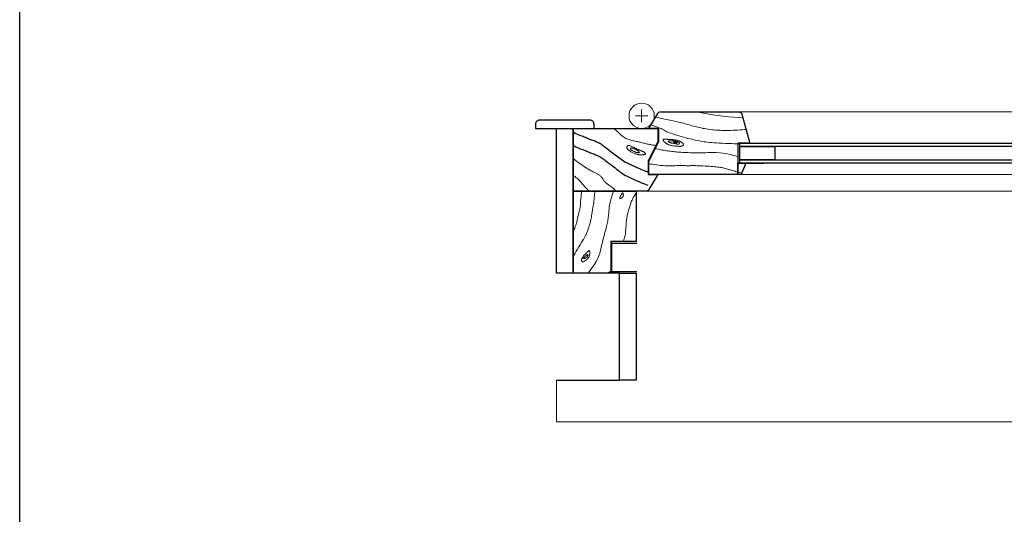
# Model space of a CAD drawing. Units: millimetres. Extents: x -77 to 42, y 1 to 85.
# Drawn here: x 12 to 13, y 5 to 6 of the extents above; entities that cross this region are included whole.
import ezdxf

# ---------------------------------------------------------------- set-up
doc = ezdxf.new("R2010")
doc.units = ezdxf.units.MM
doc.layers.add('ZLIMITI', color=15, linetype='Continuous', plot=False)

# ---------------------------------------------------------------- blocks, each defined once
blk = doc.blocks.new('*U106')
at = {"lineweight": 15}
for p, q in [((-0.6571, 0.316), (-0.6571, 0.3235)), ((-0.6646, 0.316), (-0.6495, 0.316)), ((-0.6571, 0.316), (-0.6571, 0.3085)), ((-0.5396, 0.2833), (-0.5106, 0.2833)), ((-0.739, 0.1279), (-0.739, 0.2258)), ((-0.6637, 0), (-0.6637, 0.1279))]:
    blk.add_line(p, q, dxfattribs=at)
at = {"color": 8, "lineweight": 15}
for p, q in [((-0.541, 0.3207), (-0.5106, 0.3207)), ((-0.5106, 0.3207), (-0.0966, 0.3207)), ((-0.5419, 0.2833), (-0.5419, 0.2593)), ((-0.538, 0.2458), (-0.5106, 0.2458)), ((-0.5106, 0.2458), (0.527, 0.2458)), ((-0.6517, 0.2261), (-0.03, 0.2261))]:
    blk.add_line(p, q, dxfattribs=at)
for p, q in [((-0.5396, 0.2593), (-0.5106, 0.2593)), ((-0.6837, 0), (-0.6837, 0.1279))]:
    blk.add_line(p, q)
at = {"lineweight": 30}
blk.add_line((-0.6837, 0.1279), (-0.739, 0.1279), dxfattribs=at)
at = {"color": 8, "lineweight": 30}
blk.add_line((-0.759, 0), (-0.6837, 0), dxfattribs=at)
at = {"lineweight": 30}
for points in [[(-0.5419, 0.2537), (-0.5419, 0.2458), (-0.5893, 0.2458), (-0.6484, 0.2458), (-0.6484, 0.2616), (-0.6366, 0.2852), (-0.6366, 0.301), (-0.6484, 0.301), (-0.6378, 0.3188, -0.263447), (-0.6344, 0.3207), (-0.541, 0.3207, -0.338213), (-0.5372, 0.3178), (-0.5278, 0.2833), (-0.5419, 0.2833), (-0.5419, 0.2537)], [(-0.6517, 0.2261), (-0.739, 0.2261), (-0.739, 0.3009), (-0.6968, 0.301), (-0.6376, 0.301), (-0.6376, 0.2852), (-0.6494, 0.2616), (-0.6494, 0.2458), (-0.6376, 0.2458), (-0.6483, 0.228, -0.263447)]]:
    blk.add_lwpolyline(points, format="xyb", close=True, dxfattribs=at)
at = {"lineweight": 15}
for points in [[(-0.5918, 0.3207), (-0.5827, 0.319), (-0.5744, 0.3176), (-0.5668, 0.3165), (-0.5598, 0.3155), (-0.5534, 0.3148), (-0.5473, 0.3142), (-0.5416, 0.3138), (-0.536, 0.3136)], [(-0.6404, 0.3144), (-0.6387, 0.314), (-0.6365, 0.3135), (-0.6339, 0.3129), (-0.6311, 0.3123), (-0.6281, 0.3117), (-0.6251, 0.311), (-0.6222, 0.3104), (-0.6194, 0.3098), (-0.6168, 0.3093), (-0.6145, 0.3088), (-0.6124, 0.3083), (-0.6104, 0.3078), (-0.6085, 0.3074), (-0.6068, 0.307), (-0.6051, 0.3065), (-0.6035, 0.3061), (-0.6018, 0.3056), (-0.6002, 0.3052), (-0.5986, 0.3047), (-0.5969, 0.3042), (-0.5952, 0.3038), (-0.5935, 0.3033), (-0.5917, 0.3028), (-0.5899, 0.3023), (-0.588, 0.3019), (-0.5861, 0.3015), (-0.5841, 0.301), (-0.5821, 0.3007), (-0.58, 0.3003), (-0.5778, 0.3), (-0.5756, 0.2996), (-0.5733, 0.2994), (-0.571, 0.2991), (-0.5687, 0.2989), (-0.5663, 0.2988), (-0.5638, 0.2987), (-0.5612, 0.2986), (-0.5586, 0.2985), (-0.556, 0.2985), (-0.5532, 0.2986), (-0.5504, 0.2986), (-0.5475, 0.2987), (-0.5446, 0.2988), (-0.5418, 0.299), (-0.5392, 0.2991), (-0.5366, 0.2993), (-0.5343, 0.2995), (-0.5322, 0.2996)], [(-0.6901, 0.301), (-0.6884, 0.2994), (-0.6867, 0.2978), (-0.6852, 0.2964), (-0.6837, 0.295), (-0.6823, 0.2937), (-0.681, 0.2925), (-0.6797, 0.2914), (-0.6785, 0.2905), (-0.6772, 0.2897), (-0.676, 0.289), (-0.6748, 0.2884), (-0.6736, 0.2879), (-0.6724, 0.2875), (-0.6712, 0.2871), (-0.6699, 0.2868), (-0.6687, 0.2865), (-0.6674, 0.2862), (-0.6661, 0.2859), (-0.6647, 0.2857), (-0.6634, 0.2854), (-0.6621, 0.2851), (-0.6608, 0.2849), (-0.6595, 0.2846), (-0.6583, 0.2843), (-0.6571, 0.284), (-0.6559, 0.2837), (-0.6548, 0.2834), (-0.6536, 0.2831), (-0.6525, 0.2828), (-0.6514, 0.2825), (-0.6502, 0.2822), (-0.649, 0.282), (-0.6478, 0.2817), (-0.6465, 0.2815), (-0.6452, 0.2812), (-0.644, 0.281), (-0.6429, 0.2808), (-0.6418, 0.2807), (-0.6409, 0.2805), (-0.6401, 0.2803)], [(-0.6459, 0.3052), (-0.643, 0.3041), (-0.6405, 0.3032), (-0.6383, 0.3024), (-0.6366, 0.3017), (-0.6351, 0.3012), (-0.6338, 0.3007), (-0.6327, 0.3002), (-0.6317, 0.2997), (-0.6308, 0.2992), (-0.63, 0.2987), (-0.629, 0.2982), (-0.628, 0.2976), (-0.6269, 0.297), (-0.6256, 0.2964), (-0.6241, 0.2958), (-0.6223, 0.2951), (-0.6202, 0.2943), (-0.6178, 0.2936), (-0.6153, 0.2928), (-0.6126, 0.292), (-0.6098, 0.2912), (-0.6071, 0.2904), (-0.6043, 0.2897), (-0.6017, 0.289), (-0.5992, 0.2884), (-0.5968, 0.2879), (-0.5946, 0.2873), (-0.5925, 0.2869), (-0.5904, 0.2864), (-0.5884, 0.286), (-0.5864, 0.2857), (-0.5844, 0.2853), (-0.5824, 0.285), (-0.5804, 0.2847), (-0.5782, 0.2844), (-0.5759, 0.2841), (-0.5734, 0.2839), (-0.5707, 0.2837), (-0.5677, 0.2835), (-0.5644, 0.2833), (-0.5608, 0.2831), (-0.557, 0.283), (-0.5532, 0.2829), (-0.5497, 0.2827), (-0.5466, 0.2826), (-0.5441, 0.2825), (-0.5425, 0.2824), (-0.5419, 0.2822)], [(-0.6409, 0.2767), (-0.6392, 0.2764), (-0.6375, 0.2761), (-0.6358, 0.2758), (-0.6341, 0.2755), (-0.6325, 0.2751), (-0.6308, 0.2748), (-0.6291, 0.2745), (-0.6275, 0.2743), (-0.6259, 0.274), (-0.6243, 0.2738), (-0.6227, 0.2736), (-0.6211, 0.2734), (-0.6194, 0.2732), (-0.6177, 0.273), (-0.616, 0.2729), (-0.6141, 0.2727), (-0.6122, 0.2726), (-0.6101, 0.2725), (-0.608, 0.2723), (-0.6059, 0.2722), (-0.6037, 0.2721), (-0.6015, 0.272), (-0.5992, 0.2719), (-0.597, 0.2719), (-0.5947, 0.2718), (-0.5925, 0.2718), (-0.5902, 0.2718), (-0.5879, 0.2718), (-0.5854, 0.2718), (-0.5829, 0.2718), (-0.5803, 0.2719), (-0.5776, 0.272), (-0.5746, 0.272), (-0.5715, 0.2721), (-0.5679, 0.272), (-0.564, 0.2717), (-0.5595, 0.2712), (-0.5544, 0.2704), (-0.5486, 0.2691), (-0.5419, 0.2674)], [(-0.7391, 0.2653), (-0.7371, 0.2635), (-0.735, 0.2618), (-0.7328, 0.2602), (-0.7307, 0.2586), (-0.7287, 0.2572), (-0.7267, 0.2558), (-0.7248, 0.2545), (-0.723, 0.2534), (-0.7214, 0.2525), (-0.72, 0.2516), (-0.7186, 0.2509), (-0.7174, 0.2503), (-0.7163, 0.2497), (-0.7152, 0.2492), (-0.7142, 0.2488), (-0.7132, 0.2483), (-0.7123, 0.2479), (-0.7114, 0.2474), (-0.7105, 0.2469), (-0.7096, 0.2464), (-0.7088, 0.2459), (-0.708, 0.2454), (-0.7073, 0.2448), (-0.7066, 0.2443), (-0.7059, 0.2437), (-0.7054, 0.2431), (-0.7048, 0.2424), (-0.7043, 0.2418), (-0.7039, 0.2412), (-0.7034, 0.2405), (-0.703, 0.2399), (-0.7026, 0.2392), (-0.7021, 0.2386), (-0.7017, 0.238), (-0.7012, 0.2373), (-0.7007, 0.2367), (-0.7002, 0.2361), (-0.6996, 0.2355), (-0.6989, 0.2349), (-0.6981, 0.2343), (-0.6973, 0.2337), (-0.6963, 0.2331), (-0.6953, 0.2323), (-0.6941, 0.2315), (-0.6927, 0.2305), (-0.6913, 0.2293), (-0.6897, 0.2278), (-0.688, 0.2261)], [(-0.6484, 0.2585), (-0.6464, 0.2582), (-0.6442, 0.258), (-0.6418, 0.2576), (-0.6393, 0.2573), (-0.6367, 0.257), (-0.6341, 0.2567), (-0.6315, 0.2565), (-0.6289, 0.2563), (-0.6264, 0.2562), (-0.624, 0.2561), (-0.6217, 0.2562), (-0.6195, 0.2562), (-0.6174, 0.2563), (-0.6155, 0.2564), (-0.6136, 0.2565), (-0.6119, 0.2565), (-0.6102, 0.2565), (-0.6087, 0.2565), (-0.6074, 0.2565), (-0.6061, 0.2564), (-0.6049, 0.2564), (-0.6038, 0.2563), (-0.6027, 0.2563), (-0.6018, 0.2563), (-0.6009, 0.2563), (-0.6, 0.2563), (-0.5991, 0.2563), (-0.5981, 0.2564), (-0.597, 0.2564), (-0.5958, 0.2564), (-0.5944, 0.2564), (-0.5927, 0.2564), (-0.5908, 0.2563), (-0.5886, 0.2563), (-0.5862, 0.2562), (-0.5838, 0.256), (-0.5813, 0.2559), (-0.5788, 0.2557), (-0.5763, 0.2556), (-0.574, 0.2554), (-0.5718, 0.2552), (-0.5698, 0.2551), (-0.5679, 0.2549), (-0.5662, 0.2547), (-0.5645, 0.2545), (-0.5629, 0.2542), (-0.5614, 0.254), (-0.5599, 0.2537), (-0.5585, 0.2534), (-0.5571, 0.253), (-0.5557, 0.2527), (-0.5543, 0.2523), (-0.5528, 0.2519), (-0.5514, 0.2514), (-0.55, 0.251), (-0.5485, 0.2506), (-0.547, 0.2501), (-0.5454, 0.2497), (-0.5439, 0.2492), (-0.5425, 0.2488), (-0.5412, 0.2484), (-0.5399, 0.2481), (-0.5389, 0.2478), (-0.538, 0.2475)], [(-0.7391, 0.2448), (-0.738, 0.2441), (-0.737, 0.2434), (-0.7361, 0.2427), (-0.7352, 0.242), (-0.7343, 0.2413), (-0.7334, 0.2406), (-0.7326, 0.2398), (-0.7318, 0.239), (-0.731, 0.2382), (-0.7301, 0.2373), (-0.7293, 0.2363), (-0.7285, 0.2354), (-0.7277, 0.2344), (-0.7269, 0.2335), (-0.7261, 0.2325), (-0.7253, 0.2316), (-0.7246, 0.2308), (-0.7238, 0.23), (-0.7231, 0.2292), (-0.7224, 0.2285), (-0.7217, 0.2278), (-0.7211, 0.2272), (-0.7205, 0.2266), (-0.72, 0.2261)], [(-0.6409, 0.2458), (-0.6382, 0.2448)], [(-0.7129, 0.2258), (-0.7134, 0.2213), (-0.7138, 0.2171), (-0.7143, 0.2132), (-0.7148, 0.2097), (-0.7153, 0.2064), (-0.7157, 0.2035), (-0.7161, 0.2009), (-0.7165, 0.1986), (-0.7169, 0.1965), (-0.7172, 0.1947), (-0.7176, 0.1931), (-0.7178, 0.1917), (-0.7181, 0.1904), (-0.7184, 0.1891), (-0.7187, 0.1879), (-0.719, 0.1867), (-0.7194, 0.1855), (-0.7198, 0.1843), (-0.7201, 0.183), (-0.7206, 0.1817), (-0.721, 0.1804), (-0.7215, 0.1791), (-0.722, 0.1779), (-0.7225, 0.1766), (-0.723, 0.1754), (-0.7236, 0.1741), (-0.7243, 0.1728), (-0.725, 0.1714), (-0.7259, 0.1698), (-0.7268, 0.1681), (-0.728, 0.1662), (-0.7292, 0.1641), (-0.7307, 0.1617), (-0.7322, 0.1592), (-0.7338, 0.1566), (-0.7353, 0.1541), (-0.7366, 0.1519), (-0.7378, 0.1499), (-0.7386, 0.1485), (-0.739, 0.1477)], [(-0.7289, 0.2258), (-0.7289, 0.2247), (-0.729, 0.2233), (-0.7292, 0.2218), (-0.7294, 0.2202), (-0.7295, 0.2186), (-0.7297, 0.217), (-0.7299, 0.2154), (-0.73, 0.214), (-0.7301, 0.2128), (-0.7302, 0.2118), (-0.7302, 0.211), (-0.7302, 0.2102), (-0.7302, 0.2095), (-0.7303, 0.2088), (-0.7303, 0.2082), (-0.7304, 0.2075), (-0.7305, 0.2068), (-0.7307, 0.206), (-0.7309, 0.2052), (-0.7311, 0.2043), (-0.7313, 0.2033), (-0.7316, 0.2023), (-0.7318, 0.2013), (-0.7321, 0.2002), (-0.7324, 0.1991), (-0.7326, 0.198), (-0.7329, 0.1968), (-0.7332, 0.1956), (-0.7334, 0.1943), (-0.7337, 0.1931), (-0.734, 0.1918), (-0.7343, 0.1906), (-0.7346, 0.1893), (-0.7349, 0.188), (-0.7353, 0.1866), (-0.7358, 0.1851), (-0.7364, 0.1835), (-0.7371, 0.1817), (-0.738, 0.1796), (-0.739, 0.1773)], [(-0.6906, 0.2258), (-0.6922, 0.2211), (-0.6935, 0.2172), (-0.6944, 0.214), (-0.6951, 0.2113), (-0.6955, 0.2091), (-0.6958, 0.2072), (-0.696, 0.2055), (-0.6961, 0.2039), (-0.6962, 0.2024), (-0.6963, 0.2008), (-0.6965, 0.1993), (-0.6966, 0.1977), (-0.6968, 0.1962), (-0.697, 0.1947), (-0.6972, 0.1931), (-0.6974, 0.1916), (-0.6977, 0.1901), (-0.698, 0.1885), (-0.6983, 0.1869), (-0.6987, 0.1852), (-0.6991, 0.1835), (-0.6996, 0.1816), (-0.7001, 0.1796), (-0.7007, 0.1775), (-0.7013, 0.1752), (-0.7019, 0.1727), (-0.7026, 0.1701), (-0.7033, 0.1674), (-0.704, 0.1647), (-0.7046, 0.162), (-0.7053, 0.1592), (-0.7059, 0.1566), (-0.7065, 0.1539), (-0.7072, 0.1513), (-0.7082, 0.1485), (-0.7095, 0.1454), (-0.7113, 0.1419), (-0.7137, 0.1379), (-0.717, 0.1333), (-0.7212, 0.1279)], [(-0.6637, 0.2245), (-0.665, 0.2221), (-0.6661, 0.2201), (-0.6671, 0.2183), (-0.6679, 0.2167), (-0.6686, 0.2152), (-0.6692, 0.2139), (-0.6697, 0.2126), (-0.6701, 0.2114), (-0.6706, 0.2102), (-0.671, 0.209), (-0.6714, 0.2077), (-0.6718, 0.2065), (-0.6722, 0.2052), (-0.6726, 0.2039), (-0.6729, 0.2026), (-0.6733, 0.2012), (-0.6736, 0.1997), (-0.6739, 0.1983), (-0.6742, 0.1968), (-0.6745, 0.1952), (-0.6748, 0.1937), (-0.675, 0.1921), (-0.6752, 0.1906), (-0.6754, 0.189), (-0.6755, 0.1874), (-0.6757, 0.1859), (-0.6757, 0.1843), (-0.6758, 0.1827), (-0.6759, 0.1812), (-0.676, 0.1796), (-0.6762, 0.1781), (-0.6763, 0.1765), (-0.6765, 0.1749), (-0.6768, 0.1734), (-0.6771, 0.1719), (-0.6774, 0.1704), (-0.6778, 0.169), (-0.6782, 0.1677), (-0.6786, 0.1666), (-0.679, 0.1656)], [(-0.6938, 0.1308), (-0.6946, 0.1302), (-0.6953, 0.1296), (-0.6957, 0.1292), (-0.696, 0.1289), (-0.6963, 0.1287), (-0.6964, 0.1284), (-0.6966, 0.1282), (-0.6968, 0.1279)]]:
    blk.add_lwpolyline(points, dxfattribs=at)
at = {"color": 8, "lineweight": 30}
blk.add_lwpolyline([(-0.784, 0.3009), (-0.714, 0.3009), (-0.714, 0.3059, 0.414214), (-0.719, 0.3109), (-0.779, 0.3109, 0.414214), (-0.784, 0.3059)], format="xyb", close=True, dxfattribs=at)
at = {"lineweight": 30}
for points in [[(-0.759, 0.3009), (-0.739, 0.3009), (-0.739, 0.1279), (-0.759, 0.1279)], [(-0.5396, 0.2793), (-0.498, 0.2793), (-0.498, 0.2633), (-0.5396, 0.2633)], [(-0.6938, 0.1279), (-0.739, 0.1279), (-0.739, 0.2258), (-0.6637, 0.2258), (-0.6637, 0.1656), (-0.6938, 0.1656)]]:
    blk.add_lwpolyline(points, close=True, dxfattribs=at)
for points in [[(-0.739, 0.2966), (-0.7378, 0.2959), (-0.7357, 0.2948), (-0.7338, 0.2939), (-0.732, 0.2932), (-0.7303, 0.2926), (-0.7287, 0.2921), (-0.7271, 0.2915), (-0.7257, 0.2909), (-0.7244, 0.2904), (-0.723, 0.2898), (-0.7218, 0.2892), (-0.7205, 0.2887), (-0.7193, 0.2882), (-0.7181, 0.2877), (-0.7169, 0.2872), (-0.7157, 0.2867), (-0.7144, 0.2863), (-0.7132, 0.2859), (-0.712, 0.2854), (-0.7109, 0.2849), (-0.7097, 0.2844), (-0.7086, 0.2839), (-0.7075, 0.2833), (-0.7064, 0.2827), (-0.7053, 0.282), (-0.7042, 0.2812), (-0.7031, 0.2804), (-0.7019, 0.2795), (-0.7007, 0.2786), (-0.6994, 0.2776), (-0.698, 0.2765), (-0.6965, 0.2754), (-0.695, 0.2743), (-0.6934, 0.2731), (-0.6918, 0.2719), (-0.6903, 0.2707), (-0.6887, 0.2695), (-0.6872, 0.2683), (-0.6858, 0.2672), (-0.6843, 0.2661), (-0.6829, 0.265), (-0.6814, 0.264), (-0.6799, 0.2629), (-0.6782, 0.2618), (-0.6763, 0.2607), (-0.6743, 0.2596), (-0.672, 0.2584), (-0.6695, 0.2572), (-0.6667, 0.256), (-0.6637, 0.2547), (-0.6605, 0.2533), (-0.6571, 0.2519), (-0.6534, 0.2504), (-0.6494, 0.2489)], [(-0.739, 0.2807), (-0.7379, 0.28), (-0.7358, 0.2789), (-0.7339, 0.278), (-0.7321, 0.2773), (-0.7304, 0.2767), (-0.7288, 0.2762), (-0.7273, 0.2756), (-0.7258, 0.275), (-0.7245, 0.2745), (-0.7232, 0.2739), (-0.7219, 0.2733), (-0.7207, 0.2728), (-0.7194, 0.2723), (-0.7182, 0.2718), (-0.717, 0.2713), (-0.7158, 0.2708), (-0.7146, 0.2704), (-0.7133, 0.27), (-0.7121, 0.2695), (-0.711, 0.269), (-0.7098, 0.2685), (-0.7087, 0.268), (-0.7076, 0.2674), (-0.7065, 0.2668), (-0.7054, 0.2661), (-0.7043, 0.2653), (-0.7032, 0.2645), (-0.702, 0.2636), (-0.7008, 0.2627), (-0.6995, 0.2617), (-0.6981, 0.2606), (-0.6966, 0.2595), (-0.6951, 0.2584), (-0.6935, 0.2572), (-0.692, 0.256), (-0.6904, 0.2548), (-0.6888, 0.2536), (-0.6873, 0.2524), (-0.6859, 0.2513), (-0.6845, 0.2502), (-0.683, 0.2491), (-0.6815, 0.2481), (-0.68, 0.247), (-0.6783, 0.2459), (-0.6764, 0.2448), (-0.6744, 0.2437), (-0.6721, 0.2425), (-0.6696, 0.2413), (-0.6668, 0.2401), (-0.6638, 0.2388), (-0.6606, 0.2374), (-0.6572, 0.236), (-0.6535, 0.2345), (-0.6495, 0.233)]]:
    blk.add_lwpolyline(points)
at = {"lineweight": 15}
for points in [[(-0.6281, 0.2833), (-0.6277, 0.283), (-0.6272, 0.2826), (-0.6266, 0.2823), (-0.6261, 0.282), (-0.6255, 0.2817), (-0.6249, 0.2814), (-0.6242, 0.2812), (-0.6235, 0.281), (-0.6227, 0.2807), (-0.6219, 0.2805), (-0.6211, 0.2804), (-0.6202, 0.2802), (-0.6194, 0.2801), (-0.6184, 0.2799), (-0.6175, 0.2798), (-0.6166, 0.2797), (-0.6157, 0.2797), (-0.6147, 0.2796), (-0.6138, 0.2796), (-0.613, 0.2795), (-0.6121, 0.2795), (-0.6114, 0.2795), (-0.6107, 0.2795), (-0.6101, 0.2796), (-0.6096, 0.2796), (-0.6092, 0.2797), (-0.6089, 0.2798), (-0.6086, 0.2799), (-0.6084, 0.28), (-0.6082, 0.2802), (-0.6081, 0.2803), (-0.6079, 0.2805), (-0.6077, 0.2806), (-0.6075, 0.2808), (-0.6074, 0.281), (-0.6072, 0.2812), (-0.6071, 0.2814), (-0.607, 0.2817), (-0.607, 0.2819), (-0.607, 0.2821), (-0.6071, 0.2823), (-0.6073, 0.2826), (-0.6075, 0.2828), (-0.6077, 0.283), (-0.6079, 0.2832), (-0.6082, 0.2834), (-0.6085, 0.2836), (-0.6087, 0.2838), (-0.609, 0.284), (-0.6092, 0.2842), (-0.6094, 0.2843), (-0.6096, 0.2845), (-0.6098, 0.2846), (-0.61, 0.2847), (-0.6103, 0.2849), (-0.6106, 0.285), (-0.6109, 0.2852), (-0.6113, 0.2854), (-0.6117, 0.2855), (-0.6121, 0.2857), (-0.6126, 0.2859), (-0.6131, 0.2861), (-0.6136, 0.2862), (-0.6141, 0.2864), (-0.6146, 0.2865), (-0.6152, 0.2867), (-0.6157, 0.2868), (-0.6163, 0.2869), (-0.6169, 0.287), (-0.6174, 0.2871), (-0.618, 0.2872), (-0.6186, 0.2873), (-0.6192, 0.2874), (-0.6197, 0.2874), (-0.6203, 0.2875), (-0.6209, 0.2875), (-0.6215, 0.2876), (-0.6221, 0.2876), (-0.6227, 0.2876), (-0.6233, 0.2877), (-0.6239, 0.2877), (-0.6245, 0.2877), (-0.6251, 0.2878), (-0.6256, 0.2878), (-0.6262, 0.2879), (-0.6268, 0.2879), (-0.6273, 0.288), (-0.6278, 0.288), (-0.6283, 0.2881), (-0.6287, 0.2881), (-0.6292, 0.2882), (-0.6295, 0.2882), (-0.6299, 0.2882), (-0.6302, 0.2882), (-0.6304, 0.2882), (-0.6307, 0.2882), (-0.6309, 0.2881), (-0.631, 0.2881), (-0.6312, 0.288), (-0.6313, 0.2879), (-0.6314, 0.2878), (-0.6314, 0.2877), (-0.6315, 0.2875), (-0.6315, 0.2874), (-0.6315, 0.2872), (-0.6315, 0.2871), (-0.6315, 0.2869), (-0.6315, 0.2867), (-0.6314, 0.2865), (-0.6313, 0.2863), (-0.6311, 0.2861), (-0.631, 0.2858), (-0.6307, 0.2856), (-0.6305, 0.2853), (-0.6302, 0.285), (-0.6298, 0.2846), (-0.6294, 0.2843), (-0.629, 0.284), (-0.6286, 0.2836)], [(-0.6219, 0.2837), (-0.6215, 0.2836), (-0.621, 0.2834), (-0.6204, 0.2833), (-0.6199, 0.2832), (-0.6194, 0.2831), (-0.6188, 0.283), (-0.6183, 0.2829), (-0.6178, 0.2828), (-0.6173, 0.2827), (-0.6168, 0.2826), (-0.6164, 0.2825), (-0.6159, 0.2824), (-0.6155, 0.2823), (-0.6151, 0.2822), (-0.6147, 0.2822), (-0.6143, 0.2821), (-0.6139, 0.2821), (-0.6136, 0.2821), (-0.6132, 0.2821), (-0.6129, 0.2821), (-0.6126, 0.2822), (-0.6124, 0.2822), (-0.6122, 0.2823), (-0.612, 0.2824), (-0.6119, 0.2825), (-0.6118, 0.2827), (-0.6118, 0.2828), (-0.6118, 0.2829), (-0.6118, 0.2831), (-0.6118, 0.2832), (-0.6119, 0.2834), (-0.612, 0.2835), (-0.6121, 0.2836), (-0.6123, 0.2838), (-0.6124, 0.2839), (-0.6126, 0.284), (-0.6127, 0.2841), (-0.6129, 0.2842), (-0.6131, 0.2843), (-0.6133, 0.2844), (-0.6135, 0.2845), (-0.6137, 0.2846), (-0.6139, 0.2847), (-0.6141, 0.2849), (-0.6143, 0.285), (-0.6146, 0.2851), (-0.6148, 0.2852), (-0.6151, 0.2853), (-0.6154, 0.2854), (-0.6157, 0.2854), (-0.616, 0.2855), (-0.6163, 0.2856), (-0.6167, 0.2857), (-0.6171, 0.2857), (-0.6175, 0.2858), (-0.6179, 0.2858), (-0.6184, 0.2858), (-0.6189, 0.2859), (-0.6194, 0.2859), (-0.6199, 0.2859), (-0.6204, 0.2859), (-0.6209, 0.2859), (-0.6214, 0.2859), (-0.6218, 0.2859), (-0.6222, 0.2859), (-0.6226, 0.2859), (-0.6229, 0.2859), (-0.6232, 0.2859), (-0.6235, 0.2859), (-0.6237, 0.2859), (-0.6239, 0.2859), (-0.6241, 0.2859), (-0.6242, 0.2859), (-0.6244, 0.2858), (-0.6245, 0.2858), (-0.6246, 0.2858), (-0.6247, 0.2858), (-0.6247, 0.2857), (-0.6248, 0.2857), (-0.6249, 0.2856), (-0.6249, 0.2855), (-0.6249, 0.2854), (-0.6249, 0.2853), (-0.6249, 0.2852), (-0.6249, 0.2851), (-0.6248, 0.285), (-0.6247, 0.2849), (-0.6246, 0.2847), (-0.6244, 0.2846), (-0.6242, 0.2845), (-0.6239, 0.2843), (-0.6236, 0.2842), (-0.6232, 0.2841), (-0.6228, 0.2839), (-0.6224, 0.2838)], [(-0.6185, 0.2842), (-0.6183, 0.2842), (-0.6182, 0.2841), (-0.618, 0.2841), (-0.6179, 0.2841), (-0.6177, 0.2841), (-0.6176, 0.284), (-0.6174, 0.284), (-0.6173, 0.284), (-0.6172, 0.2839), (-0.617, 0.2839), (-0.6169, 0.2838), (-0.6168, 0.2838), (-0.6166, 0.2838), (-0.6165, 0.2837), (-0.6164, 0.2837), (-0.6162, 0.2837), (-0.6161, 0.2837), (-0.6159, 0.2837), (-0.6158, 0.2837), (-0.6156, 0.2837), (-0.6155, 0.2837), (-0.6154, 0.2838), (-0.6153, 0.2838), (-0.6153, 0.2838), (-0.6152, 0.2838), (-0.6152, 0.2838), (-0.6152, 0.2839), (-0.6153, 0.2839), (-0.6153, 0.284), (-0.6154, 0.284), (-0.6154, 0.2841), (-0.6155, 0.2841), (-0.6155, 0.2842), (-0.6156, 0.2843), (-0.6156, 0.2844), (-0.6157, 0.2845), (-0.6158, 0.2846), (-0.6158, 0.2847), (-0.6159, 0.2848), (-0.616, 0.2849), (-0.616, 0.2849), (-0.6161, 0.285), (-0.6162, 0.2851), (-0.6163, 0.2851), (-0.6164, 0.2852), (-0.6165, 0.2852), (-0.6166, 0.2852), (-0.6167, 0.2853), (-0.6168, 0.2853), (-0.617, 0.2853), (-0.6171, 0.2853), (-0.6172, 0.2853), (-0.6174, 0.2853), (-0.6175, 0.2853), (-0.6176, 0.2853), (-0.6177, 0.2853), (-0.6179, 0.2853), (-0.618, 0.2853), (-0.6181, 0.2853), (-0.6182, 0.2853), (-0.6183, 0.2853), (-0.6184, 0.2853), (-0.6185, 0.2852), (-0.6185, 0.2852), (-0.6186, 0.2852), (-0.6187, 0.2851), (-0.6188, 0.285), (-0.6188, 0.2849), (-0.6189, 0.2849), (-0.6189, 0.2848), (-0.619, 0.2847), (-0.619, 0.2846), (-0.619, 0.2846), (-0.6189, 0.2845), (-0.6189, 0.2844), (-0.6188, 0.2844), (-0.6188, 0.2843), (-0.6187, 0.2843), (-0.6186, 0.2843)], [(-0.672, 0.2745), (-0.6714, 0.2741), (-0.6707, 0.2736), (-0.67, 0.2731), (-0.6692, 0.2727), (-0.6683, 0.2722), (-0.6675, 0.2718), (-0.6666, 0.2714), (-0.6657, 0.271), (-0.6649, 0.2707), (-0.6641, 0.2704), (-0.6633, 0.2701), (-0.6625, 0.2699), (-0.6617, 0.2697), (-0.661, 0.2696), (-0.6603, 0.2695), (-0.6596, 0.2694), (-0.659, 0.2694), (-0.6584, 0.2693), (-0.6578, 0.2693), (-0.6573, 0.2694), (-0.6568, 0.2694), (-0.6563, 0.2694), (-0.6559, 0.2695), (-0.6555, 0.2695), (-0.6551, 0.2695), (-0.6548, 0.2695), (-0.6545, 0.2696), (-0.6542, 0.2696), (-0.654, 0.2696), (-0.6537, 0.2697), (-0.6535, 0.2697), (-0.6533, 0.2698), (-0.6532, 0.2699), (-0.653, 0.27), (-0.6529, 0.2701), (-0.6527, 0.2702), (-0.6527, 0.2703), (-0.6526, 0.2705), (-0.6526, 0.2706), (-0.6526, 0.2708), (-0.6526, 0.2709), (-0.6526, 0.2711), (-0.6527, 0.2713), (-0.6529, 0.2714), (-0.653, 0.2716), (-0.6531, 0.2717), (-0.6533, 0.2719), (-0.6534, 0.272), (-0.6536, 0.2722), (-0.6538, 0.2723), (-0.654, 0.2725), (-0.6542, 0.2726), (-0.6544, 0.2728), (-0.6546, 0.2729), (-0.6549, 0.273), (-0.6552, 0.2732), (-0.6555, 0.2733), (-0.6558, 0.2735), (-0.6561, 0.2736), (-0.6565, 0.2737), (-0.6569, 0.2739), (-0.6573, 0.274), (-0.6577, 0.2742), (-0.6582, 0.2744), (-0.6586, 0.2746), (-0.6591, 0.2748), (-0.6596, 0.275), (-0.6601, 0.2752), (-0.6607, 0.2755), (-0.6613, 0.2758), (-0.6619, 0.2762), (-0.6627, 0.2766), (-0.6635, 0.277), (-0.6643, 0.2774), (-0.6652, 0.2779), (-0.6661, 0.2783), (-0.667, 0.2787), (-0.6679, 0.2791), (-0.6687, 0.2795), (-0.6695, 0.2798), (-0.6703, 0.28), (-0.6709, 0.2802), (-0.6716, 0.2803), (-0.6721, 0.2804), (-0.6726, 0.2804), (-0.6731, 0.2803), (-0.6735, 0.2802), (-0.6738, 0.2801), (-0.6741, 0.2799), (-0.6743, 0.2797), (-0.6745, 0.2794), (-0.6746, 0.2791), (-0.6747, 0.2788), (-0.6747, 0.2785), (-0.6747, 0.2781), (-0.6746, 0.2778), (-0.6745, 0.2774), (-0.6743, 0.277), (-0.6741, 0.2766), (-0.6738, 0.2762), (-0.6735, 0.2758), (-0.6731, 0.2754), (-0.6726, 0.275)], [(-0.6688, 0.2749), (-0.6684, 0.2746), (-0.668, 0.2744), (-0.6676, 0.2741), (-0.6671, 0.2739), (-0.6667, 0.2736), (-0.6662, 0.2734), (-0.6657, 0.2732), (-0.6653, 0.2729), (-0.6648, 0.2728), (-0.6644, 0.2726), (-0.664, 0.2724), (-0.6635, 0.2723), (-0.6631, 0.2722), (-0.6627, 0.2721), (-0.6624, 0.272), (-0.662, 0.272), (-0.6616, 0.2719), (-0.6612, 0.2719), (-0.6609, 0.2719), (-0.6606, 0.2719), (-0.6603, 0.272), (-0.66, 0.272), (-0.6599, 0.2721), (-0.6597, 0.2721), (-0.6597, 0.2722), (-0.6597, 0.2723), (-0.6597, 0.2724), (-0.6598, 0.2725), (-0.66, 0.2727), (-0.6601, 0.2728), (-0.6603, 0.2729), (-0.6605, 0.2731), (-0.6607, 0.2733), (-0.6608, 0.2735), (-0.661, 0.2736), (-0.6612, 0.2738), (-0.6614, 0.274), (-0.6616, 0.2742), (-0.6618, 0.2744), (-0.662, 0.2746), (-0.6622, 0.2747), (-0.6624, 0.2749), (-0.6626, 0.275), (-0.6628, 0.2752), (-0.663, 0.2753), (-0.6633, 0.2754), (-0.6635, 0.2756), (-0.6638, 0.2757), (-0.664, 0.2758), (-0.6643, 0.276), (-0.6646, 0.2761), (-0.6649, 0.2763), (-0.6651, 0.2764), (-0.6654, 0.2765), (-0.6657, 0.2767), (-0.666, 0.2768), (-0.6663, 0.2769), (-0.6665, 0.277), (-0.6668, 0.2771), (-0.667, 0.2772), (-0.6673, 0.2773), (-0.6675, 0.2774), (-0.6678, 0.2774), (-0.668, 0.2775), (-0.6683, 0.2775), (-0.6685, 0.2776), (-0.6687, 0.2776), (-0.669, 0.2776), (-0.6692, 0.2776), (-0.6694, 0.2775), (-0.6696, 0.2775), (-0.6698, 0.2774), (-0.67, 0.2774), (-0.6701, 0.2773), (-0.6703, 0.2772), (-0.6704, 0.2771), (-0.6705, 0.277), (-0.6705, 0.2768), (-0.6705, 0.2767), (-0.6705, 0.2765), (-0.6704, 0.2763), (-0.6703, 0.2762), (-0.6702, 0.276), (-0.67, 0.2758), (-0.6698, 0.2755), (-0.6695, 0.2753), (-0.6692, 0.2751)], [(-0.6825, 0.2199), (-0.6827, 0.2197), (-0.6828, 0.2195), (-0.6828, 0.2193), (-0.6829, 0.2191), (-0.6829, 0.219), (-0.6829, 0.2188), (-0.683, 0.2187), (-0.683, 0.2185), (-0.6831, 0.2184), (-0.6831, 0.2183), (-0.6831, 0.2181), (-0.6832, 0.218), (-0.6832, 0.2179), (-0.6833, 0.2178), (-0.6833, 0.2177), (-0.6832, 0.2175), (-0.6832, 0.2174), (-0.6831, 0.2174), (-0.6831, 0.2173), (-0.683, 0.2172), (-0.6829, 0.2171), (-0.6828, 0.2171), (-0.6827, 0.2171), (-0.6825, 0.217), (-0.6824, 0.217), (-0.6823, 0.217), (-0.6822, 0.2171), (-0.6821, 0.2171), (-0.682, 0.2171), (-0.6819, 0.2172), (-0.6818, 0.2172), (-0.6817, 0.2173), (-0.6816, 0.2174), (-0.6815, 0.2174), (-0.6814, 0.2175), (-0.6813, 0.2176), (-0.6812, 0.2177), (-0.6811, 0.2177), (-0.681, 0.2178), (-0.6809, 0.2179), (-0.6808, 0.218), (-0.6807, 0.218), (-0.6806, 0.2181), (-0.6805, 0.2182), (-0.6804, 0.2183), (-0.6803, 0.2184), (-0.6802, 0.2184), (-0.6801, 0.2185), (-0.68, 0.2186), (-0.6799, 0.2187), (-0.6799, 0.2188), (-0.6798, 0.2189), (-0.6797, 0.219), (-0.6796, 0.2191), (-0.6796, 0.2192), (-0.6795, 0.2193), (-0.6794, 0.2195), (-0.6794, 0.2196), (-0.6793, 0.2197), (-0.6793, 0.2198), (-0.6792, 0.2199), (-0.6792, 0.22), (-0.6791, 0.2202), (-0.6791, 0.2203), (-0.6791, 0.2204), (-0.679, 0.2205), (-0.679, 0.2206), (-0.679, 0.2207), (-0.6789, 0.2208), (-0.6789, 0.2209), (-0.6789, 0.221), (-0.6789, 0.2211), (-0.6789, 0.2212), (-0.6789, 0.2213), (-0.6789, 0.2214), (-0.679, 0.2215), (-0.679, 0.2216), (-0.679, 0.2217), (-0.679, 0.2218), (-0.6791, 0.2219), (-0.6791, 0.222), (-0.6791, 0.2221), (-0.6791, 0.2222), (-0.6792, 0.2222), (-0.6792, 0.2223), (-0.6792, 0.2224), (-0.6792, 0.2225), (-0.6792, 0.2226), (-0.6792, 0.2227), (-0.6792, 0.2228), (-0.6793, 0.2229), (-0.6793, 0.223), (-0.6793, 0.223), (-0.6793, 0.2231), (-0.6793, 0.2233), (-0.6793, 0.2234), (-0.6794, 0.2235), (-0.6794, 0.2236), (-0.6794, 0.2236), (-0.6795, 0.2237), (-0.6795, 0.2238), (-0.6796, 0.2239), (-0.6797, 0.2239), (-0.6798, 0.2239), (-0.6799, 0.2239), (-0.68, 0.2239), (-0.6801, 0.2239), (-0.6802, 0.2238), (-0.6803, 0.2237), (-0.6804, 0.2237), (-0.6804, 0.2236), (-0.6805, 0.2235), (-0.6806, 0.2233), (-0.6806, 0.2232), (-0.6807, 0.2231), (-0.6807, 0.2229), (-0.6808, 0.2227), (-0.6808, 0.2225), (-0.6809, 0.2223), (-0.6811, 0.2221), (-0.6812, 0.2219), (-0.6814, 0.2216), (-0.6816, 0.2213), (-0.6818, 0.221), (-0.682, 0.2207), (-0.6822, 0.2205), (-0.6824, 0.2202)], [(-0.7234, 0.1517), (-0.7237, 0.1514), (-0.724, 0.1511), (-0.7243, 0.1507), (-0.7247, 0.1504), (-0.725, 0.15), (-0.7254, 0.1497), (-0.7257, 0.1493), (-0.7261, 0.1489), (-0.7265, 0.1485), (-0.7268, 0.1481), (-0.7272, 0.1476), (-0.7275, 0.1472), (-0.7278, 0.1467), (-0.7281, 0.1463), (-0.7283, 0.1458), (-0.7285, 0.1453), (-0.7287, 0.1448), (-0.7288, 0.1443), (-0.7288, 0.1439), (-0.7288, 0.1434), (-0.7288, 0.143), (-0.7287, 0.1426), (-0.7287, 0.1423), (-0.7286, 0.142), (-0.7285, 0.1417), (-0.7283, 0.1415), (-0.7282, 0.1414), (-0.7281, 0.1413), (-0.7279, 0.1413), (-0.7277, 0.1413), (-0.7276, 0.1413), (-0.7274, 0.1413), (-0.7272, 0.1413), (-0.727, 0.1414), (-0.7268, 0.1415), (-0.7266, 0.1416), (-0.7264, 0.1416), (-0.7262, 0.1417), (-0.726, 0.1419), (-0.7258, 0.142), (-0.7256, 0.1421), (-0.7254, 0.1422), (-0.7252, 0.1423), (-0.725, 0.1424), (-0.7249, 0.1426), (-0.7247, 0.1427), (-0.7245, 0.1429), (-0.7243, 0.143), (-0.7241, 0.1432), (-0.7238, 0.1433), (-0.7236, 0.1435), (-0.7233, 0.1437), (-0.7231, 0.1438), (-0.7228, 0.144), (-0.7226, 0.1442), (-0.7224, 0.1444), (-0.7222, 0.1446), (-0.722, 0.1448), (-0.7218, 0.145), (-0.7216, 0.1452), (-0.7215, 0.1454), (-0.7213, 0.1457), (-0.7211, 0.1459), (-0.7209, 0.1462), (-0.7208, 0.1465), (-0.7206, 0.1468), (-0.7204, 0.1471), (-0.7202, 0.1474), (-0.72, 0.1478), (-0.7199, 0.1481), (-0.7197, 0.1484), (-0.7196, 0.1488), (-0.7195, 0.1491), (-0.7194, 0.1495), (-0.7194, 0.1498), (-0.7193, 0.1501), (-0.7193, 0.1504), (-0.7192, 0.1507), (-0.7192, 0.151), (-0.7192, 0.1513), (-0.7192, 0.1516), (-0.7191, 0.1519), (-0.7191, 0.1521), (-0.7191, 0.1524), (-0.7191, 0.1526), (-0.7191, 0.1528), (-0.7191, 0.1531), (-0.7192, 0.1533), (-0.7192, 0.1536), (-0.7193, 0.1538), (-0.7194, 0.1541), (-0.7195, 0.1543), (-0.7196, 0.1545), (-0.7198, 0.1547), (-0.7199, 0.1548), (-0.7201, 0.1548), (-0.7202, 0.1548), (-0.7204, 0.1548), (-0.7205, 0.1547), (-0.7207, 0.1545), (-0.7209, 0.1543), (-0.7211, 0.1541), (-0.7213, 0.1539), (-0.7215, 0.1537), (-0.7217, 0.1535), (-0.7219, 0.1532), (-0.7221, 0.153), (-0.7224, 0.1527), (-0.7226, 0.1525), (-0.7228, 0.1522), (-0.7231, 0.152)], [(-0.7239, 0.1484), (-0.7241, 0.1482), (-0.7242, 0.1481), (-0.7244, 0.148), (-0.7246, 0.1479), (-0.7247, 0.1478), (-0.7249, 0.1476), (-0.7251, 0.1475), (-0.7253, 0.1473), (-0.7255, 0.1471), (-0.7257, 0.1469), (-0.7259, 0.1467), (-0.7261, 0.1465), (-0.7263, 0.1463), (-0.7265, 0.1461), (-0.7266, 0.1459), (-0.7267, 0.1457), (-0.7268, 0.1456), (-0.7268, 0.1455), (-0.7268, 0.1455), (-0.7267, 0.1454), (-0.7266, 0.1454), (-0.7265, 0.1454), (-0.7264, 0.1454), (-0.7263, 0.1454), (-0.7262, 0.1454), (-0.7261, 0.1454), (-0.7261, 0.1455), (-0.726, 0.1455), (-0.7259, 0.1455), (-0.7257, 0.1455), (-0.7256, 0.1456), (-0.7255, 0.1456), (-0.7253, 0.1456), (-0.7252, 0.1457), (-0.725, 0.1457), (-0.7248, 0.1458), (-0.7247, 0.1458), (-0.7245, 0.1459), (-0.7243, 0.1459), (-0.7241, 0.146), (-0.724, 0.146), (-0.7238, 0.1461), (-0.7237, 0.1461), (-0.7236, 0.1462), (-0.7234, 0.1463), (-0.7233, 0.1463), (-0.7232, 0.1464), (-0.7231, 0.1465), (-0.723, 0.1465), (-0.7228, 0.1466), (-0.7227, 0.1467), (-0.7226, 0.1468), (-0.7225, 0.1469), (-0.7225, 0.147), (-0.7224, 0.1471), (-0.7223, 0.1472), (-0.7222, 0.1473), (-0.7221, 0.1473), (-0.7221, 0.1474), (-0.722, 0.1475), (-0.722, 0.1476), (-0.7219, 0.1477), (-0.7219, 0.1478), (-0.7218, 0.1479), (-0.7218, 0.1481), (-0.7217, 0.1482), (-0.7217, 0.1484), (-0.7216, 0.1485), (-0.7216, 0.1487), (-0.7216, 0.1488), (-0.7215, 0.149), (-0.7215, 0.1492), (-0.7215, 0.1493), (-0.7215, 0.1494), (-0.7215, 0.1496), (-0.7215, 0.1497), (-0.7216, 0.1498), (-0.7216, 0.1499), (-0.7216, 0.15), (-0.7217, 0.15), (-0.7217, 0.15), (-0.7218, 0.15), (-0.7219, 0.15), (-0.722, 0.15), (-0.722, 0.1499), (-0.7222, 0.1498), (-0.7223, 0.1497), (-0.7224, 0.1496), (-0.7226, 0.1495), (-0.7228, 0.1493), (-0.7229, 0.1492), (-0.7231, 0.149), (-0.7233, 0.1488), (-0.7235, 0.1487), (-0.7237, 0.1485)]]:
    blk.add_lwpolyline(points, close=True, dxfattribs=at)
at = {"color": 8, "lineweight": 30}
for points in [[(-0.5396, 0.2833), (-0.098, 0.2833), (-0.098, 0.2793), (-0.5396, 0.2793)], [(-0.098, 0.2593), (-0.5396, 0.2593), (-0.5396, 0.2633), (-0.098, 0.2633)], [(-0.6837, 0.1279), (-0.6637, 0.1279), (-0.6637, 0), (-0.6837, 0)]]:
    blk.add_lwpolyline(points, close=True, dxfattribs=at)
at = {"lineweight": 30}
blk.add_lwpolyline([(-0.5324, 0.2593), (-0.538, 0.2458), (-0.5419, 0.2458), (-0.5419, 0.2593), (-0.5324, 0.2593)], dxfattribs=at)
at = {"lineweight": 15, "const_width": 0.00151}
blk.add_lwpolyline([(-0.6628, 0.1636), (-0.6929, 0.1636), (-0.6929, 0.1298), (-0.6628, 0.1298)], dxfattribs=at)
at = {"color": 8, "lineweight": 15}
blk.add_lwpolyline([(-0.759, 0), (-0.759, -0.05), (0.748, -0.05), (0.748, 0)], dxfattribs=at)
at = {"lineweight": 15}
blk.add_circle((-0.6571, 0.316), 0.0151, dxfattribs=at)

msp = doc.modelspace()

# ---------------------------------------------------------------- linework, layer by layer
at = {"layer": 'ZLIMITI'}
msp.add_lwpolyline([(11.7716, 11.0484), (19.3089, 11.0484), (19.3089, 4.5193), (11.7716, 4.5193)], close=True, dxfattribs=at)

# ---------------------------------------------------------------- block references
at = {"layer": 'ZLIMITI', "color": 8, "lineweight": 15}
msp.add_blockref('*U106', (13.1723, 5.5031), dxfattribs=at)

doc.saveas('drawing.dxf')
